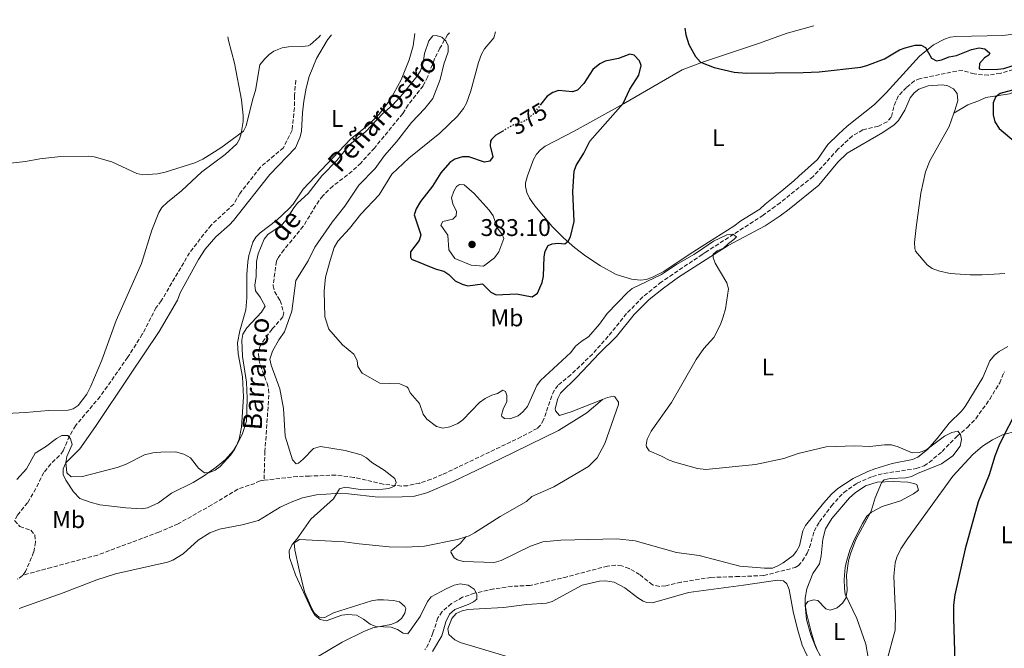
# Model space of a CAD drawing. Units: metres. Extents: x 628853 to 632332, y 4678725 to 4681101.
# Drawn here: x 630838 to 631246, y 4680822 to 4681083 of the extents above; entities that cross this region are included whole.
import ezdxf
from ezdxf.enums import TextEntityAlignment as Align

# ---------------------------------------------------------------- set-up
doc = ezdxf.new("R2010")
doc.units = ezdxf.units.M
doc.header["$MEASUREMENT"] = 0
doc.linetypes.add('DGN Style 3', pattern=[2.435891, 1.739922, -0.695969])
doc.linetypes.add('DGN Style 5', pattern=[1.217945, 0.521977, -0.695969])
for name, color, linetype, lineweight in [('Barranco lineal', 142, 'DGN Style 3', 13), ('Cota de curva de nivel directora', 7, 'Continuous', 0), ('Cota de punto acotado terreno', 7, 'Continuous', 0), ('Curva de nivel directora', 30, 'Continuous', 30), ('Curva de nivel directora no vista', 30, 'DGN Style 5', 30), ('Curva de nivel intermedia', 30, 'Continuous', 0), ('Etiqueta de uso rústico', 92, 'Continuous', 0), ('Línea de cambio de uso (parcela vista)', 92, 'Continuous', 0), ('Punto acotado terreno (símbolo)', 7, 'Continuous', 0), ('Texto de arroyo-regatas y barrancos', 142, 'Continuous', 0)]:
    doc.layers.add(name, color=color, linetype=linetype, lineweight=lineweight)
doc.styles.add('Style-Arial', font='arial.ttf')

# ---------------------------------------------------------------- blocks, each defined once
blk = doc.blocks.new('5PATER')
at = {"layer": 'Punto acotado terreno (símbolo)', "linetype": 'Continuous', "lineweight": 0}
h = blk.add_hatch(color=51, dxfattribs=at)
edge = h.paths.add_edge_path()
edge.add_ellipse((0, 0), major_axis=(-0.11, -0.111), ratio=0.999422, start_angle=0, end_angle=360)

msp = doc.modelspace()

# ---------------------------------------------------------------- linework, layer by layer
at = {"layer": 'Barranco lineal', "color": 142, "linetype": 'DGN Style 3', "lineweight": 13}
for points in [[(631015.68, 4681077.27, 365.21), (631014.94, 4681076.37, 365.23), (631011.75, 4681070.88, 365.11), (631009.53, 4681066.41, 364.97), (631006.69, 4681059.07, 364.97), (631004.75, 4681055.27, 364.97), (630998.62, 4681047.36, 364.84), (630996.32, 4681043.74, 364.83), (630984.57, 4681029.44, 364.82), (630978.99, 4681023.24, 364.69), (630975.32, 4681019.85, 364.63), (630967.36, 4681013.73, 364.5), (630963.17, 4681009.69, 364.42), (630960.29, 4681005.6, 364.33), (630955.13, 4680997.03, 364.14), (630947.14, 4680987.38, 363.9), (630944.62, 4680983.82, 363.76), (630943.96, 4680982.57, 363.67)], [(631251.69, 4681062.74, 374.21), (631244.07, 4681060.42, 373.99), (631239.12, 4681059.65, 373.76), (631233.24, 4681060.16, 373.58), (631228.46, 4681061.59, 373.3), (631225.99, 4681061.38, 373.09), (631210.81, 4681058.23, 372.61), (631208.53, 4681057.28, 372.61), (631205.14, 4681054.62, 372.61), (631201.71, 4681050.96, 372.39), (631199.88, 4681046.61, 372.06), (631198.81, 4681042.27, 372.06), (631197.16, 4681040.38, 372.06), (631193.49, 4681038.49, 372.06), (631187.07, 4681036.98, 372.06), (631182.74, 4681034.47, 372.06), (631176.73, 4681028.94, 371.98), (631166.41, 4681017.63, 371.24), (631152.75, 4681006.8, 370.65), (631145.78, 4681001.63, 370.69), (631121.64, 4680986.17, 370.14), (631120.5, 4680985.39, 370.1)], [(630952.04, 4681057.53, 368.27), (630951.43, 4681051.18, 367.86), (630951.44, 4681046.18, 367.59), (630950.46, 4681036.81, 367.58), (630946.87, 4681029.61, 367.58), (630937.28, 4681021.46, 367.45), (630928.8, 4681010.61, 367.17), (630926.29, 4681006.28, 367.17), (630916.91, 4680997.57, 367), (630908, 4680986.11, 366.62), (630905.58, 4680981.95, 366.56)], [(630905.58, 4680981.95, 366.56), (630896.25, 4680966.19, 366.42), (630894.17, 4680963.4, 366.42), (630888.4, 4680952.31, 366.04), (630882.32, 4680942.72, 365.8), (630870.89, 4680926.48, 365.59), (630860.7, 4680914.43, 365.45), (630858.17, 4680910.12, 365.12), (630855.64, 4680903.97, 364.48), (630854.09, 4680902.01, 364.24), (630850.42, 4680898.6, 363.84), (630847.55, 4680895, 363.79), (630844.26, 4680888.35, 363.79), (630840.81, 4680882.52, 363.79), (630836.63, 4680877.31, 362.96), (630835.43, 4680875.07, 362.82), (630837.68, 4680872.63, 362.82), (630842.14, 4680871.1, 362.68), (630843.79, 4680869.17, 362.57), (630844.17, 4680866.15, 362.39), (630843.35, 4680861.98, 362.12), (630839.98, 4680854.03, 361.77), (630838.83, 4680852.48, 361.71)], [(630943.96, 4680982.57, 363.67), (630942.62, 4680972.35, 363.53), (630943.21, 4680970.02, 363.53), (630945.55, 4680966.27, 363.53), (630947, 4680961.23, 363.53), (630946.64, 4680959.46, 363.53), (630942.19, 4680954.42, 363.53), (630937.74, 4680948.36, 363.41), (630936.99, 4680946.7, 363.39), (630936.52, 4680944.31, 363.39), (630936.69, 4680941.88, 363.39), (630937.32, 4680939.45, 363.39), (630940.11, 4680932.06, 363.39), (630940.72, 4680929.57, 363.39), (630940.86, 4680927.08, 363.39), (630939.24, 4680903.83, 363.06), (630938.84, 4680891.79, 363.33)], [(631120.5, 4680985.39, 370.1), (631103.53, 4680973.96, 369.46), (631095.85, 4680967.78, 369.13), (631089.13, 4680960.85, 369.27), (631081.52, 4680951.47, 369.08), (631075.03, 4680944.12, 368.85), (631066.03, 4680935.55, 368.3), (631060.6, 4680931.11, 368.16), (631059.17, 4680929.04, 368.12), (631058.14, 4680926.75, 368.07), (631054.7, 4680916.82, 367.47), (631053.47, 4680914.6, 367.31), (631052.1, 4680913.32, 367.19), (631045.49, 4680909.79, 366.82), (631012.75, 4680894.15, 365.94), (631008.15, 4680892.22, 365.83), (631003.4, 4680890.66, 365.72), (630998.36, 4680889.53, 365.49), (630995.86, 4680889.4, 365.2), (630988.29, 4680890.15, 364.76), (630976.02, 4680893.01, 364.24), (630968.6, 4680893.96, 363.93), (630957.66, 4680893.53, 363.45), (630952.66, 4680893.38, 363.59), (630938.84, 4680891.79, 363.33)], [(631124.11, 4680851.56, 366.11), (631134.43, 4680851.88, 366.88), (631145.99, 4680852.32, 367.09), (631159.01, 4680855.63, 367.2), (631160.38, 4680856.45, 367.27), (631162.03, 4680858.37, 367.38), (631163.96, 4680861.63, 367.52), (631165, 4680863.9, 367.62), (631166.84, 4680870.67, 367.75), (631169.09, 4680874.59, 367.88), (631174.01, 4680881.16, 368.12), (631179.09, 4680886.66, 368.31), (631184.65, 4680890.55, 368.74), (631191.01, 4680893.36, 368.93), (631195.82, 4680894.65, 369), (631209.19, 4680896.63, 369.42), (631212.43, 4680897.84, 369.66), (631214.56, 4680899.21, 369.83), (631219.9, 4680903.73, 369.69), (631226.1, 4680910.04, 370.11), (631230.4, 4680913.74, 370.35), (631233.87, 4680917.31, 370.39), (631239.65, 4680925.4, 370.39), (631243.8, 4680932.16, 370.39), (631245.73, 4680936.77, 370.48)], [(630938.84, 4680891.79, 363.33), (630937.2, 4680891.61, 363.31), (630935, 4680890.51, 363.31), (630927.94, 4680888.09, 363.03), (630917.23, 4680881.63, 362.9), (630903.24, 4680873.77, 362.62), (630895.26, 4680870.32, 362.35), (630869.87, 4680860.83, 362.07), (630850.69, 4680855.69, 362.24), (630838.83, 4680852.48, 361.71)], [(631124.11, 4680851.56, 366.11), (631111.64, 4680849.58, 366.11), (631105.36, 4680848.06, 365.97), (631102.86, 4680847.84, 365.97), (631099.85, 4680848.51, 365.97), (631094.55, 4680852.77, 365.97), (631090.18, 4680855.25, 365.91), (631087.13, 4680856.38, 365.83), (631084.63, 4680856.69, 365.78), (631081.28, 4680856.28, 365.7), (631064.47, 4680851.8, 365.56), (631049.11, 4680848.23, 365.56), (631041.62, 4680847.85, 365.56), (631034.07, 4680846.76, 365.43), (631026.13, 4680844.96, 365.31), (631021.11, 4680843.31, 365.27), (631016.49, 4680840.7, 365.28), (631012.66, 4680837.38, 365.2), (631010.91, 4680834.75, 365.14), (631008.88, 4680828.6, 365.14), (631007.07, 4680824.03, 364.74), (631005.53, 4680821.62, 364.59)], [(630838.83, 4680852.48, 361.71), (630838.72, 4680852.33, 361.71), (630836.62, 4680850.81, 361.65)]]:
    msp.add_polyline3d(points, dxfattribs=at)
at = {"layer": 'Curva de nivel directora', "color": 30, "linetype": 'Continuous', "lineweight": 30, "elevation": 375, "flags": 128}
for points in [[(631113.32, 4681079.08), (631113.76, 4681076.43), (631114.95, 4681072.44), (631117.75, 4681067.47), (631119.76, 4681065), (631125.44, 4681062.82), (631133.78, 4681060.95), (631138.8, 4681060.45), (631162.31, 4681060.79), (631169, 4681061.1), (631186.2, 4681063.01), (631188.68, 4681063.62), (631196.03, 4681066.48), (631202.26, 4681070.18), (631204.59, 4681071.06), (631208.81, 4681072.08), (631211.31, 4681072.12), (631213.07, 4681071.13), (631215.59, 4681066.67), (631217.63, 4681065.6), (631219.62, 4681065.98), (631222.8, 4681067.3), (631225.88, 4681067.75), (631232.14, 4681070.27), (631235.27, 4681070.93), (631237.68, 4681070.56), (631239.75, 4681068.77), (631239.27, 4681068.02), (631237.47, 4681066.8), (631235.49, 4681064.55), (631235.29, 4681062.35), (631236.68, 4681062.06), (631243, 4681062.15), (631245.48, 4681062.45), (631248.91, 4681063.52)], [(631054.97, 4680984.34), (631055.42, 4680986.79), (631056.69, 4680989.06), (631058.26, 4680989.72), (631060.74, 4680990.06), (631063.55, 4680989.83), (631064.92, 4680990.83), (631065.9, 4680992.61), (631067.42, 4680999.01), (631066.79, 4681011.53), (631067.44, 4681019.83), (631068.19, 4681022.22), (631071.48, 4681027.28), (631073.86, 4681032.34), (631087.76, 4681047.87), (631090.52, 4681053.88), (631094.21, 4681059.71), (631095.14, 4681063.65), (631094.5, 4681065.63), (631092.27, 4681067.96), (631090.54, 4681068.31), (631085.8, 4681066.53), (631080.24, 4681065.44), (631078.02, 4681064.33), (631075.2, 4681061.99), (631071.38, 4681056.15), (631068.8, 4681053.45), (631066.67, 4681052.78), (631060.89, 4681053.33), (631058.52, 4681052.55), (631056.24, 4681050.97), (631053.63, 4681047.63)], [(631250.57, 4681053.93), (631244.05, 4681052.04), (631242.11, 4681050.59), (631241.02, 4681048.18), (631241.12, 4681043.21), (631241.78, 4681040.27), (631243.64, 4681037.63), (631250.56, 4681031.6)], [(631037.86, 4681036.52), (631034.97, 4681034.74), (631033.19, 4681032.95), (631032.78, 4681032.28), (631032.52, 4681030.4), (631033.71, 4681025.88), (631032.39, 4681024.02), (631030.2, 4681023.55), (631023.78, 4681025.82), (631021.13, 4681025.84), (631017.94, 4681024.92), (631015.92, 4681023.43), (631012.12, 4681019.2), (631008.7, 4681013.69), (631003.65, 4681007.26), (631001.92, 4681004.32), (631001.09, 4681001.77), (631003.82, 4680993.52), (631003.22, 4680991.11), (630999.57, 4680986.41), (630999.63, 4680984.19), (631000.04, 4680983.46)], [(631000.04, 4680983.46), (631010.15, 4680979.33), (631013.36, 4680978.44), (631015.44, 4680977.06), (631018.07, 4680974.44), (631020.93, 4680973.04), (631023.36, 4680972.31), (631029.43, 4680973.21), (631032.8, 4680969.77), (631035.01, 4680968.59), (631043.49, 4680969.01), (631050.02, 4680967.8), (631052.14, 4680969.28), (631054.2, 4680973.82), (631054.7, 4680976.43), (631054.97, 4680984.34)], [(631251.37, 4680921.63), (631243.72, 4680906.71), (631241.8, 4680901.77), (631239.49, 4680894.11), (631234.87, 4680882.91), (631229.48, 4680863.46), (631225.2, 4680844.38), (631224.63, 4680840.07), (631224.59, 4680834.63), (631225.14, 4680816.4), (631225.68, 4680810.27), (631225.35, 4680807.79), (631222.45, 4680798.41), (631221.96, 4680792.52), (631222.72, 4680783.62), (631224.32, 4680773.67), (631224.55, 4680762.54), (631226.28, 4680757.06), (631228.81, 4680752.57), (631231.41, 4680749.27), (631234.11, 4680746.52), (631243.56, 4680739.18), (631252.62, 4680732.86)]]:
    msp.add_lwpolyline(points, dxfattribs=at)
at = {"layer": 'Curva de nivel directora no vista', "color": 30, "linetype": 'DGN Style 5', "lineweight": 30, "elevation": 375, "flags": 128}
msp.add_lwpolyline([(631053.63, 4681047.63), (631050.64, 4681043.82), (631048.31, 4681041.56), (631046.16, 4681040.27), (631042.06, 4681038.95), (631039.54, 4681037.55), (631037.86, 4681036.52)], dxfattribs=at)
at = {"layer": 'Curva de nivel intermedia', "color": 30, "linetype": 'Continuous', "lineweight": 0, "flags": 128}
for points, elevation in [([(630831.22, 4681022.97), (630839.93, 4681023.85), (630845.88, 4681024.99), (630854.65, 4681026.02), (630865.88, 4681026.17), (630868.47, 4681025.77), (630875.72, 4681023.69), (630886.13, 4681018.86), (630888.6, 4681018.41), (630894.68, 4681018.85), (630897.86, 4681019.5), (630910.2, 4681023.37), (630913.46, 4681024.88), (630920.92, 4681029.53), (630930.28, 4681036.49), (630931.43, 4681038.7), (630934.2, 4681049.84), (630935.36, 4681053.34), (630937.14, 4681063.97), (630939.09, 4681066.3), (630940.91, 4681068.21), (630942.96, 4681069.62), (630946.38, 4681070.98), (630948.96, 4681071.45), (630954.66, 4681071.51), (630957.14, 4681071.82), (630957.94, 4681072.2), (630961.68, 4681075.6), (630962.24, 4681076.27)], 370), ([(630935.72, 4680982.43), (630936.47, 4680985.63), (630938.95, 4680991.72), (630940.47, 4680993.7), (630946.1, 4680997.49), (630947.78, 4680999.34), (630951.16, 4681004.67), (630952.76, 4681006.59), (630957.1, 4681010.65), (630962.82, 4681017.98), (630968.98, 4681024.25), (630974.41, 4681031), (630981.03, 4681036.34), (630987.97, 4681043.63), (630992.29, 4681047.35), (630996.47, 4681052.06), (631002.25, 4681059.06), (631003.65, 4681061.52), (631004.75, 4681064.77), (631005.42, 4681068.67), (631007.1, 4681073.92), (631008.75, 4681075.91), (631010.19, 4681076.05), (631012.59, 4681075.38), (631014.18, 4681073.92), (631015.13, 4681071.8), (631015.21, 4681069.28), (631013.31, 4681064.16), (631011.79, 4681057.82), (631008.78, 4681049.96), (631005.5, 4681045.82), (631000.04, 4681040.01), (630993.72, 4681032.03), (630988.78, 4681026.44), (630984.86, 4681021.04), (630978.11, 4681014.04), (630972.35, 4681005.45), (630967.1, 4680998.79), (630959.92, 4680988.37), (630957.14, 4680982.78)], 365), ([(631034.83, 4681077.62), (631034.16, 4681075.19)], 370), ([(631034.16, 4681075.19), (631030.25, 4681070.55), (631029.06, 4681068.35), (631027.74, 4681064.91), (631024.54, 4681053.13), (631022.75, 4681048.07), (631021.59, 4681045.84), (631019.07, 4681042.63), (631011.71, 4681035.62), (630998.92, 4681025.21), (630991.84, 4681018.69), (630986.53, 4681010.08), (630979, 4681002.1), (630974.3, 4680996.15), (630969.5, 4680990.94), (630967.93, 4680988.23), (630966.27, 4680982.92)], 370), ([(631034.62, 4680999), (631033.8, 4681001.34), (631032.18, 4681003.78), (631025.89, 4681010.67), (631021.82, 4681014.27), (631019.86, 4681014.33), (631018.57, 4681013.47), (631017.54, 4681011.63), (631016.51, 4681008.85), (631017.16, 4681006.37), (631018.65, 4681003.16), (631018.53, 4681001.34), (631017.05, 4680999.96), (631013.01, 4680999.08), (631012.15, 4680997.55), (631015.07, 4680993.35), (631015.49, 4680987.24), (631017.98, 4680983.75)], 380), ([(631034.36, 4680984.01), (631036.14, 4680986.52), (631038.31, 4680991.92), (631037.59, 4680993.58), (631034.35, 4680997.92), (631034.62, 4680999)], 380), ([(631116.98, 4680985.35), (631118.57, 4680986.3), (631125.14, 4680990.92), (631130.7, 4680993.49), (631133.19, 4680993.76), (631134.66, 4680992.66), (631133.59, 4680991.54), (631131.32, 4680989.88), (631129.37, 4680987.96), (631126.67, 4680986.93), (631125, 4680985.46)], 370), ([(630836.4, 4680892.18), (630840.42, 4680896.49), (630843.97, 4680902.99), (630848.32, 4680905.71), (630852.84, 4680909.09), (630855.04, 4680910.29), (630857.57, 4680910.37), (630858.66, 4680908.97), (630859.37, 4680906.56), (630857.14, 4680901.67), (630856.75, 4680899.19), (630857.14, 4680894.84), (630858.91, 4680893.23), (630863.56, 4680893.42), (630878.02, 4680897.04), (630881.38, 4680898.28), (630889.36, 4680902.31), (630892.75, 4680903.18), (630896.02, 4680903.47), (630902.13, 4680903.55), (630905.64, 4680902.67), (630908.32, 4680901.15), (630911.73, 4680896.88), (630914.23, 4680894.92), (630916.23, 4680895.06), (630918.55, 4680895.97), (630920.68, 4680897.55), (630924.91, 4680902.21), (630926.65, 4680904.6), (630929.82, 4680910.79), (630931.57, 4680916.34), (630931.82, 4680925.83), (630931.63, 4680932.4), (630929.91, 4680943.12), (630929.59, 4680949.88), (630930.03, 4680952.35), (630931.69, 4680954.98), (630937.73, 4680961.4), (630939.26, 4680963.88), (630937.3, 4680967.63), (630935.3, 4680970.37), (630934.97, 4680972.65), (630935.53, 4680976.26), (630935.72, 4680982.43)], 365), ([(630957.14, 4680982.78), (630952.04, 4680974.56), (630950.31, 4680961.92), (630947.32, 4680953.26), (630944.95, 4680949.99), (630942.4, 4680945.3), (630941.32, 4680941.97), (630941.86, 4680939.53), (630945.46, 4680929.72), (630946.86, 4680921.49), (630947.66, 4680910.02), (630950.62, 4680900.26), (630952.13, 4680898.68), (630953.18, 4680898.95), (630955.11, 4680900.54), (630959.39, 4680905.03), (630962.22, 4680905.78), (630972.46, 4680904.2), (630979.1, 4680902.31), (630981.28, 4680901.08), (630983.55, 4680899.13), (630988.62, 4680895.96), (630993.01, 4680892.5), (630993.61, 4680890.84), (630992.98, 4680889.34), (630990.64, 4680888.45), (630988.04, 4680888.11), (630978.69, 4680888), (630972.52, 4680888.91), (630970.11, 4680888.24), (630967.6, 4680884.15), (630958.2, 4680875.74), (630952.48, 4680867.47), (630950.48, 4680865.22), (630949.29, 4680862.63), (630949.37, 4680859.76), (630951.88, 4680852.67), (630958.32, 4680838.57), (630960.11, 4680835.8), (630962.1, 4680834.05), (630964.59, 4680833.57), (630971.12, 4680835.9), (630973.61, 4680836.15), (630977.16, 4680835.87), (630980.02, 4680834.31), (630982.88, 4680832.24), (630985.14, 4680831.15), (630991.57, 4680830.96), (630994.22, 4680830.02), (630996.49, 4680828.46), (630998.39, 4680828.23), (631003.51, 4680835.29), (631006.57, 4680841.52), (631008.18, 4680843.45), (631014.4, 4680846.88), (631017.69, 4680848.38), (631020.14, 4680848.88), (631023.47, 4680848.4), (631026, 4680846.66), (631027.09, 4680844.68), (631027.07, 4680842.5), (631025.68, 4680841.38), (631023.43, 4680840.32), (631017.99, 4680838.25), (631015.74, 4680836.29), (631014.22, 4680833.21), (631012.5, 4680827.33), (631008.68, 4680820.87)], 365), ([(630966.27, 4680982.92), (630964.38, 4680975.95), (630963.71, 4680970.18), (630963.99, 4680959.55), (630965.67, 4680954.38), (630971.44, 4680947.97), (630976.01, 4680944.08), (630977.43, 4680941.49), (630977.77, 4680938.95), (630979.52, 4680936.18), (630986.89, 4680932.08), (630995.19, 4680931.83), (630998.09, 4680930.52), (630998.62, 4680929.95), (630999.49, 4680928.03), (631003.23, 4680923.66), (631004.82, 4680919.18), (631006.29, 4680917.15), (631010.36, 4680914.13), (631012.96, 4680913.38), (631015.92, 4680913.91), (631019.21, 4680915.3), (631021.23, 4680916.79), (631028.12, 4680923.99), (631030.45, 4680925.62), (631033.23, 4680927.01), (631035.69, 4680927.7), (631037.81, 4680929.08), (631038.98, 4680928.63), (631039.52, 4680927), (631039.47, 4680924.49), (631038.01, 4680921.27), (631037.3, 4680918.81), (631037.4, 4680918.28), (631038.51, 4680917.43), (631040.8, 4680917.32), (631044.16, 4680918.5), (631046.07, 4680920.11), (631048.02, 4680922.38), (631051.99, 4680931.13), (631053.39, 4680933.2), (631066.06, 4680944.69), (631068.01, 4680947.44), (631070.7, 4680949.63), (631073.4, 4680951.2), (631077.96, 4680956.47), (631081.13, 4680960.88), (631089.49, 4680969.59), (631091.43, 4680971.33), (631103.62, 4680977.05), (631109.84, 4680981.25), (631116.98, 4680985.35)], 370), ([(631017.98, 4680983.75), (631024.67, 4680980.91), (631029.76, 4680980.5), (631034.36, 4680984.01)], 380), ([(631125, 4680985.46), (631125.07, 4680984.12), (631125.8, 4680981.72), (631130.7, 4680973.6), (631131.32, 4680971.17), (631130.11, 4680962.87), (631129.18, 4680959.54), (631128.03, 4680956.36), (631125.23, 4680950.94), (631121.21, 4680946.44), (631117.93, 4680941.88), (631107.77, 4680924.07), (631099.3, 4680912.15), (631097.65, 4680908.88), (631097.3, 4680906.38), (631097.44, 4680905.62), (631098.52, 4680903.96), (631103.65, 4680901.83), (631106.8, 4680900.1), (631109.17, 4680899.29), (631118.56, 4680896.62), (631121.98, 4680896.31), (631142.62, 4680898.38), (631154.25, 4680900.87), (631160.28, 4680902.84), (631171.87, 4680905.63), (631183.7, 4680906.06), (631189.93, 4680905.75), (631196.07, 4680906.45), (631198.92, 4680906.43), (631201.64, 4680905.62), (631207.57, 4680903.13), (631210.42, 4680903.32), (631213.13, 4680904.31), (631220.96, 4680910.1), (631223.92, 4680911.56), (631226.41, 4680912.13), (631227.6, 4680910.72), (631228, 4680908.65), (631227.39, 4680905.95), (631224.35, 4680901.88), (631219.69, 4680898.56), (631209.73, 4680894.63), (631207.28, 4680893.31), (631204.82, 4680892.82), (631198.42, 4680892.48), (631195.85, 4680892.04), (631194.75, 4680890.68), (631192.19, 4680884.57), (631190.47, 4680879.02), (631184.15, 4680867.29), (631181.95, 4680861.33), (631181.16, 4680858.41), (631180.31, 4680852.54), (631180.56, 4680846.11), (631180.07, 4680842.91), (631178.7, 4680840.83), (631176.43, 4680839), (631173.46, 4680838.01), (631171.7, 4680838.56), (631168.45, 4680842), (631166.59, 4680842.33), (631164.23, 4680841.51), (631163.21, 4680839.99), (631163.71, 4680834.18), (631165.44, 4680827.81), (631167.65, 4680822.28), (631169.51, 4680818.94)], 370)]:
    msp.add_lwpolyline(points, dxfattribs=dict(at, elevation=elevation))
at = {"layer": 'Línea de cambio de uso (parcela vista)', "color": 92, "linetype": 'Continuous', "lineweight": 0}
for points in [[(631072.3, 4680984.62, 373.76), (631067.53, 4680988.32, 374.36), (631063.02, 4680992.22, 375.23), (631058.26, 4680996.95, 376.27), (631051.16, 4681005.56, 377.04), (631048.91, 4681008.7, 377.64), (631047.73, 4681011.04, 377.7), (631047.17, 4681013.52, 377.54), (631047.23, 4681015.02, 377.37), (631048.07, 4681018.02, 376.68), (631050.52, 4681024.67, 376.54), (631051.8, 4681026.88, 376.4), (631053.48, 4681028.79, 376.26), (631055.45, 4681030.21, 376.13), (631067.36, 4681036.47, 375.5), (631087.85, 4681047.72, 375.02), (631112.15, 4681061.84, 375), (631120.54, 4681065.05, 375.16), (631143.87, 4681072.81, 376.27), (631155.63, 4681077.04, 376.65), (631166.79, 4681080.07, 376.65)], [(631265.98, 4681081.92, 377.83), (631258.73, 4681078.33, 377.37), (631253.85, 4681077.17, 377.13), (631245.07, 4681076.12, 376.84), (631225.67, 4681075.75, 375.72), (631223.23, 4681075.4, 375.36), (631220.88, 4681074.65, 374.84), (631216.38, 4681072.22, 374.44), (631210.52, 4681067.57, 374.79), (631196.73, 4681052.33, 373.83), (631191.93, 4681047.46, 373.52), (631180.5, 4681038.6, 372.86), (631176.95, 4681035.26, 372.97), (631172.53, 4681030.88, 372.41), (631168.23, 4681024.73, 372.02), (631160.57, 4681017.76, 371.21), (631158.49, 4681015.95, 371.04), (631153.43, 4681011.67, 371.31), (631146.57, 4681006.25, 371.04), (631144.4, 4681004.19, 371.59), (631136.55, 4680999.31, 371.04), (631133.57, 4680997.06, 371.73), (631123.05, 4680990.48, 370.27), (631115.06, 4680985.3, 370.07)], [(631305.54, 4681082.65, 378.76), (631298.02, 4681079.3, 378.29), (631290.05, 4681074.84, 377.86), (631278.66, 4681067.2, 377.45), (631271.94, 4681061.26, 376.89), (631265.75, 4681056.85, 376.48), (631253.07, 4681053.82, 375.35), (631250.48, 4681053.08, 375.24), (631247.85, 4681051.99, 375.38), (631237.98, 4681050.37, 375.24), (631235.41, 4681049.2, 375.52), (631230.64, 4681047.37, 375.07), (631224.76, 4681043.86, 374.41)], [(630923.87, 4681075.56, 372.81), (630924.12, 4681074.02, 372.81), (630926.64, 4681064.63, 371.57), (630929.44, 4681049.51, 370.63), (630930.24, 4681042.92, 370.34), (630930.17, 4681040.44, 370.27), (630929.34, 4681035.49, 370.1), (630928.62, 4681033.09, 370.01), (630927.51, 4681031.25, 369.92), (630922.73, 4681026.86, 369.65), (630913.07, 4681019.58, 369.51), (630904.64, 4681011.69, 369.23), (630898.81, 4681007.04, 368.75), (630896.55, 4681004.87, 368.55), (630895.22, 4681002.75, 368.41), (630892.37, 4680995.41, 368.06), (630888.1, 4680981.68, 367.87)], [(630911, 4680982.04, 365.77), (630911.69, 4680983.34, 365.79), (630914.39, 4680987.55, 365.87), (630918.87, 4680992.71, 365.96), (630924.54, 4680997.65, 366.04), (630926.22, 4680999.49, 366.07), (630941.19, 4681018.51, 366.48), (630951.94, 4681029.6, 366.76), (630953.76, 4681034.08, 366.93), (630954.43, 4681036.47, 367.16), (630954.8, 4681044.01, 367.31), (630955.37, 4681048.94, 367.95), (630956.3, 4681054.31, 368.4), (630957.6, 4681059.13, 368.61), (630960.57, 4681066.55, 368.74), (630965.17, 4681074.35, 368.93), (630966.77, 4681076.36, 369.06)], [(631001.32, 4681077, 367.19), (631000.61, 4681071.84, 367.05), (630998.97, 4681065.99, 366.97), (630995.67, 4681057.69, 366.83), (630991.14, 4681049.42, 366.58), (630986.59, 4681043.46, 366.53), (630982.12, 4681039.11, 366.43), (630974.79, 4681033.22, 366.21), (630955.11, 4681012.38, 365.93), (630950.89, 4681006.24, 365.66), (630949.22, 4681004.37, 365.59), (630944.12, 4680999.53, 365.52), (630937.24, 4680994.4, 365.66), (630935.49, 4680992.59, 365.66), (630934.14, 4680990.47, 365.66), (630932.49, 4680984.99, 365.59), (630932.16, 4680982.38, 365.55)], [(631125.54, 4680985.47, 369.89), (631131.29, 4680989.12, 370.05), (631146.55, 4680997.3, 370.9), (631152.86, 4681001.36, 370.89), (631156.49, 4681004.09, 370.96), (631168.76, 4681014.13, 371.65), (631176.76, 4681023.57, 371.67), (631180.62, 4681027.28, 371.72), (631195.29, 4681035.96, 372.2), (631200.09, 4681039.12, 372.34), (631201.85, 4681040.88, 372.55), (631204.54, 4681045.12, 373.03), (631206.7, 4681050.33, 372.89), (631208.3, 4681052.3, 372.83), (631210.28, 4681053.84, 372.78), (631214.2, 4681055.19, 372.79), (631220.02, 4681055.6, 373.32), (631222.31, 4681055.24, 373.58), (631224.65, 4681054.02, 373.71), (631226.21, 4681052.03, 373.83), (631226.43, 4681049.22, 374.08), (631225.36, 4681045.5, 374.4), (631224.76, 4681043.86, 374.4)], [(631224.76, 4681043.86, 374.4), (631222.79, 4681038.44, 374.44), (631214.86, 4681024.2, 373.99), (631213, 4681019.58, 373.5), (631211.15, 4681010.78, 373.1), (631209.11, 4680996.5, 372.95), (631208.51, 4680990.27, 372.89), (631208.59, 4680987.79, 372.88), (631208.85, 4680986.8, 372.88)], [(631208.85, 4680986.8, 372.88), (631213.72, 4680981.02, 372.88), (631215.75, 4680979.59, 372.61), (631218.44, 4680978.57, 372.6), (631223.3, 4680977.44, 372.6), (631231.53, 4680976.87, 372.33), (631236.53, 4680976.87, 372.52), (631241.48, 4680977.15, 372.57), (631245.87, 4680977.45, 372.37)], [(630829.37, 4680919.29, 365.77), (630839.93, 4680919.86, 366.19), (630849.54, 4680920.74, 366.33), (630857.61, 4680920.87, 365.78), (630859.73, 4680921.43, 365.92), (630861.86, 4680922.73, 366.13), (630865.39, 4680927.43, 366.39), (630867.12, 4680930.78, 366.47), (630871.65, 4680941.58, 366.61), (630877.53, 4680958.06, 367.35), (630888.1, 4680981.68, 367.87)], [(630911, 4680982.04, 365.77), (630904.1, 4680969.51, 365.77), (630903, 4680966.38, 365.91), (630895.32, 4680953.51, 365.53), (630883.25, 4680935.42, 365.22), (630869.04, 4680914.02, 365.36), (630862.46, 4680904.88, 365.35), (630856.7, 4680899.02, 365.08), (630855.57, 4680896.61, 365.08), (630855.62, 4680894.13, 365.08), (630856.74, 4680891.9, 365.08), (630859.93, 4680887.02, 364.92), (630862.53, 4680884.29, 364.8), (630866.79, 4680882.67, 364.85), (630870.73, 4680881.68, 364.94), (630881.57, 4680880.34, 365.08), (630888.06, 4680880, 365.22), (630890.5, 4680880.38, 365.26), (630895.14, 4680882.42, 365.34), (630900.55, 4680886.41, 365.35), (630909.46, 4680890.95, 365.13), (630913.75, 4680893.51, 365.02), (630919.01, 4680897.17, 364.94), (630922.81, 4680900.38, 365.03), (630926.14, 4680904.11, 365.13), (630927.46, 4680906.24, 365.19), (630928.5, 4680908.86, 365.22), (630929.51, 4680913.78, 365.22), (630930.32, 4680926.32, 365.22), (630929.86, 4680934.65, 365.08), (630928.1, 4680944.26, 365), (630927.86, 4680948.77, 365.22), (630928.76, 4680953.67, 365.22), (630931.36, 4680962.4, 365.22), (630931.75, 4680967.38, 365.22), (630931.75, 4680977.13, 365.35), (630932.16, 4680982.38, 365.55)], [(631125.54, 4680985.47, 369.89), (631110.66, 4680975.98, 369.62), (631104.38, 4680971.47, 369.75), (631098.56, 4680966.73, 369.76), (631092.23, 4680960.54, 369.61), (631084.92, 4680951.37, 369.06), (631077.78, 4680944.38, 368.68), (631068.51, 4680934.52, 368.09), (631061.79, 4680927.85, 368.23), (631060.63, 4680925.63, 368.24), (631059.49, 4680921.36, 368), (631059.6, 4680920.54, 367.95), (631061.32, 4680918.69, 367.95), (631066.12, 4680920.22, 368.11), (631079.17, 4680925.31, 368.33)], [(631115.06, 4680985.3, 370.07), (631104.53, 4680978.27, 369.77), (631099.6, 4680975.83, 369.93), (631097.19, 4680975, 370.04), (631094.91, 4680974.69, 370.21), (631091.18, 4680975.16, 370.62), (631084.85, 4680977.1, 371.46), (631078.34, 4680980.61, 372.73), (631072.3, 4680984.62, 373.76)], [(631247.13, 4680947.25, 370.81), (631243.62, 4680945.21, 370.86), (631241.63, 4680943.67, 371), (631239.69, 4680941.24, 371.13), (631236.79, 4680934.33, 370.86), (631229.52, 4680922.36, 370.72), (631227.94, 4680920.44, 370.62), (631222.8, 4680915.51, 370.16), (631217.85, 4680909.05, 370.16), (631213.84, 4680904.54, 370.3), (631209.91, 4680901.4, 369.94), (631207.63, 4680900.37, 369.75), (631199.2, 4680898.72, 369.61), (631192.04, 4680896.59, 368.94), (631189.11, 4680895.48, 368.88), (631183.07, 4680892.52, 368.78), (631176.75, 4680888.44, 368.68), (631174.12, 4680886.08, 368.64), (631170.75, 4680882.37, 368.63), (631163.24, 4680873.13, 368.36), (631162.25, 4680870.87, 368.34), (631160.8, 4680864.66, 368.36), (631159.61, 4680862.49, 368.07), (631158.12, 4680860.62, 367.81), (631154.1, 4680857.63, 367.81), (631151.86, 4680856.29, 367.86), (631149.55, 4680855.4, 367.92), (631146.3, 4680855.38, 368.06), (631136.1, 4680856.19, 368.78), (631119.26, 4680860.62, 368.92), (631109.82, 4680861.88, 368.92), (631092.63, 4680866.76, 368.92), (631085.14, 4680867.52, 368.78), (631061.92, 4680866.93, 367.96), (631054.46, 4680866.23, 367.55), (631049.34, 4680864.5, 367.27), (631037.18, 4680858.53, 366.98), (631034.27, 4680857.69, 366.98), (631021.44, 4680858.08, 366.7), (631019.1, 4680858.8, 366.61), (631017.69, 4680859.71, 366.56), (631016.23, 4680862.06, 366.44), (631016.4, 4680862.62, 366.42), (631020.17, 4680865.6, 366.42), (631022.5, 4680868.37, 366.38)], [(631017.3, 4680891.29, 366.29), (631036.9, 4680900.71, 367.25), (631060.97, 4680912.48, 367.54), (631072.62, 4680919.72, 367.76), (631079.17, 4680925.31, 368.33)], [(631079.17, 4680925.31, 368.33), (631081.24, 4680926.12, 368.37), (631083.74, 4680926.71, 368.37), (631084.25, 4680926.43, 368.37), (631085.79, 4680924.21, 368.46), (631085.72, 4680923.26, 368.5), (631080.09, 4680907.02, 368.79), (631076.87, 4680901.12, 368.76), (631073.35, 4680897.54, 368.67), (631058.94, 4680889.12, 367.81), (631049.81, 4680885.1, 367.12), (631047.6, 4680882.99, 367.12), (631036.71, 4680876.85, 366.99), (631026.07, 4680869.96, 366.56), (631023.82, 4680868.83, 366.45), (631022.5, 4680868.37, 366.38)], [(631195.44, 4680809.73, 371.72), (631195.78, 4680812.31, 371.81), (631197.04, 4680816.95, 373.06), (631200.45, 4680829.67, 373.46), (631200.59, 4680836.46, 373.47), (631199.91, 4680852.05, 373.47), (631200.48, 4680857.54, 373.42), (631201.12, 4680859.96, 373.35), (631202.88, 4680863.42, 373.39), (631205.62, 4680867.57, 373.6), (631224.3, 4680893.5, 373.64), (631232.59, 4680902.54, 373.91), (631236.6, 4680905.94, 374.17), (631240.79, 4680908.63, 374.54), (631244.97, 4680910.61, 375.01), (631249.11, 4680911.73, 375.55)], [(630837.34, 4680838.71, 363.68), (630855.56, 4680845.17, 363.98), (630869.55, 4680850.54, 364.46), (630877.31, 4680853.08, 364.68), (630898.77, 4680857.81, 364.9), (630901.11, 4680858.67, 364.97), (630905.39, 4680861.34, 365.16), (630911.52, 4680866.99, 365.18), (630916.42, 4680870.05, 365.02), (630920.38, 4680871.56, 364.9), (630929.75, 4680873.38, 365.18), (630936.56, 4680875.19, 365.04), (630945.6, 4680880.6, 365.06), (630950.1, 4680882.74, 365.19), (630954.8, 4680884.5, 365.31), (630960.64, 4680885.82, 365.31), (630968.55, 4680886.34, 365.4), (630973.91, 4680886.12, 365.52), (630986.09, 4680884.76, 366.01), (630996.09, 4680884.92, 366), (631001.18, 4680885.23, 366.27), (631006.34, 4680886.57, 366.7), (631017.3, 4680891.29, 366.29)], [(631168.43, 4680820.91, 370.34), (631167.08, 4680824.28, 370.07), (631165.59, 4680829.04, 369.89), (631163.74, 4680836.77, 369.63), (631163.19, 4680840.45, 369.51), (631163.18, 4680842.93, 369.45), (631163.88, 4680846.85, 369.37), (631166.27, 4680853.19, 369.51), (631169.13, 4680857.23, 369.23), (631169.79, 4680860.43, 368.96), (631170.49, 4680867.43, 369.26), (631171.65, 4680871.64, 369.51), (631174.26, 4680875.9, 369.6), (631181.57, 4680884.52, 369.75), (631183.92, 4680886.65, 369.79), (631188.21, 4680889.47, 369.85), (631192.94, 4680891.04, 369.92), (631199.81, 4680891.34, 370.07), (631205.76, 4680890.99, 370.34), (631208.2, 4680890.53, 370.43), (631209.51, 4680889.99, 370.48), (631210.07, 4680887.69, 370.62), (631208.13, 4680886.22, 370.51), (631202.69, 4680883.31, 370.07), (631195.1, 4680880.98, 369.65), (631190.59, 4680878.58, 369.65), (631188.75, 4680876.88, 369.65), (631186.91, 4680873.9, 369.65), (631183.61, 4680867.39, 369.79), (631181.71, 4680862.8, 369.79), (631180.29, 4680858.2, 369.79), (631179.78, 4680855.72, 369.82), (631179.39, 4680850.75, 369.9), (631179.41, 4680847.1, 369.99), (631179.78, 4680844.62, 370.04), (631184.52, 4680834.57, 370.29), (631188.28, 4680823.92, 370.97), (631189.33, 4680818.42, 371.24)], [(631022.5, 4680868.37, 366.38), (631019.09, 4680867.2, 366.21), (631005.31, 4680864.49, 365.87), (630997.81, 4680864.09, 365.87), (630990.76, 4680864.25, 365.87), (630978.34, 4680865.51, 365.12), (630972.1, 4680866.26, 365.04), (630953.54, 4680867.29, 364.9), (630951.32, 4680865.88, 365.16), (630951.63, 4680863.02, 365.17), (630953.39, 4680854.7, 365.36), (630955.63, 4680845.59, 365.43), (630958.62, 4680838.71, 365.31), (630959.79, 4680836.79, 365.32), (630961.73, 4680835.11, 365.43), (630962.67, 4680834.79, 365.45), (630964.07, 4680834.99, 365.45), (630967.6, 4680836.91, 365.45), (630983.4, 4680841.87, 365.59), (630985.86, 4680842.26, 365.63), (630988.38, 4680842.22, 365.68), (630992.52, 4680842.01, 365.85), (630994.98, 4680841.4, 365.99), (630997.17, 4680839.52, 366.03), (630997.56, 4680838.72, 366.01), (630997.24, 4680836.68, 365.73), (630995.79, 4680834.55, 365.73), (630993.88, 4680832.96, 365.74), (630991.35, 4680832.03, 365.64), (630983.98, 4680830.67, 365.36), (630980.25, 4680829.12, 365.25), (630971.17, 4680824.72, 365.04), (630961.06, 4680818.71, 365.04)], [(631164.04, 4680819.01, 369), (631161.97, 4680823.42, 368.82), (631159.83, 4680830.64, 368.61), (631158.2, 4680837.47, 368.41), (631156.54, 4680846.58, 367.58), (631155.58, 4680848.93, 367.5), (631154.18, 4680850.18, 367.44), (631151.68, 4680850.35, 367.31), (631137.53, 4680848.28, 366.89), (631114.79, 4680845.27, 367.18), (631099.94, 4680841.06, 366.88), (631097.47, 4680841.17, 366.88), (631096.03, 4680841.71, 366.88), (631093.83, 4680843.05, 366.87), (631088.4, 4680847.26, 366.75), (631083.92, 4680849.53, 366.62), (631080.37, 4680850.11, 366.61), (631077.85, 4680849.93, 366.61), (631070.74, 4680848.29, 366.61), (631058.32, 4680841.64, 366.33), (631055.93, 4680840.87, 366.4), (631047.79, 4680840.32, 366.33), (631038.05, 4680839.1, 366.19), (631028.07, 4680838.59, 365.63), (631023.34, 4680838.19, 365.75), (631020.92, 4680837.65, 365.9), (631018.56, 4680836.63, 366.04), (631016.71, 4680834.56, 366.17), (631015.03, 4680830.3, 366.47), (631015.42, 4680827.84, 366.48), (631017.95, 4680825.65, 366.4), (631020.18, 4680824.55, 366.29), (631043.8, 4680817.54, 366.75)]]:
    msp.add_polyline3d(points, dxfattribs=at)

# ---------------------------------------------------------------- block references
at = {"layer": 'Punto acotado terreno (símbolo)', "color": 7, "linetype": 'Continuous', "lineweight": 0, "xscale": 10, "yscale": 10, "zscale": 10}
msp.add_blockref('5PATER', (631025.07, 4680989.52, 383.1), dxfattribs=at)

# ---------------------------------------------------------------- texts
at = {"layer": 'Cota de curva de nivel directora', "color": 7, "linetype": 'Continuous', "lineweight": 0, "style": 'Style-Arial'}
msp.add_text('375', height=7, rotation=30.9638, dxfattribs=at).set_placement((631048.46, 4681041.64, 375), align=Align.MIDDLE_CENTER)
at = {"layer": 'Cota de punto acotado terreno', "color": 7, "linetype": 'Continuous', "lineweight": 0, "style": 'Style-Arial'}
msp.add_text('383.10', height=7, dxfattribs=at).set_placement((631028.57, 4680993.02, 383.1))
at = {"layer": 'Etiqueta de uso rústico', "color": 92, "linetype": 'Continuous', "lineweight": 0, "style": 'Style-Arial'}
for s, p in [('L', (630969.14, 4681041.74, 367.04)), ('L', (631127.14, 4681033.79, 373.21)), ('Mb', (631039.54, 4680959.1, 374.1)), ('L', (631147.68, 4680938.75, 370.93)), ('Mb', (630857.85, 4680875.52, 363.6)), ('L', (631246.76, 4680869.19, 376.07)), ('L', (631177.25, 4680829.12, 370.21))]:
    msp.add_text(s, height=7, dxfattribs=at).set_placement(p, align=Align.MIDDLE_CENTER)
at = {"layer": 'Texto de arroyo-regatas y barrancos', "color": 142, "linetype": 'Continuous', "lineweight": 0, "style": 'Style-Arial'}
for s, rotation, p in [('Peñarrostro', 48.0128, (630970.47, 4681018.79, 364.69)), ('de', 50.376, (630946.61, 4680989.88, 364.19)), ('Barranco', 86.0142, (630937.82, 4680912.35, 363.59))]:
    msp.add_text(s, height=8, rotation=rotation, dxfattribs=at).set_placement(p)

doc.saveas('drawing.dxf')
